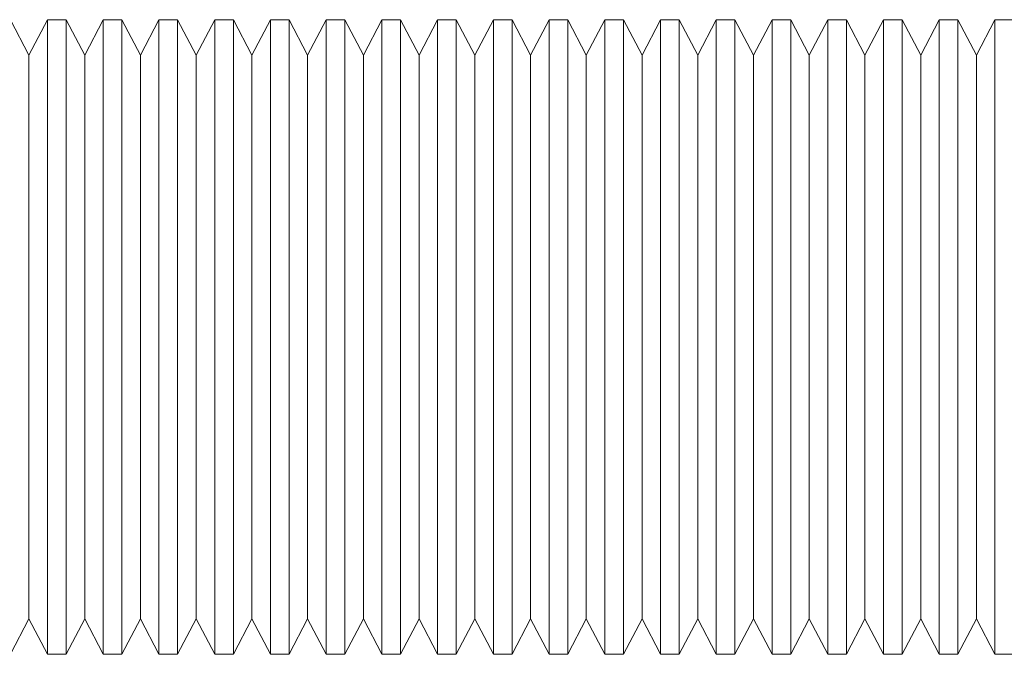
# Model space of a CAD drawing. Units: millimetres. Extents: x -74 to 374, y -83 to 297.
# Drawn here: x 214 to 245, y 99 to 119 of the extents above; entities that cross this region are included whole.
import ezdxf

# ---------------------------------------------------------------- set-up
doc = ezdxf.new("R2010")
doc.units = ezdxf.units.MM

msp = doc.modelspace()

# ---------------------------------------------------------------- linework, layer by layer
at = {"color": 7, "linetype": 'Continuous', "lineweight": 18}
for p, q in [((213.84, 117.872), (213.241, 119.022)), ((214.438, 119.022), (213.84, 117.872)), ((215.041, 119.022), (214.438, 119.022)), ((214.438, 119.022), (214.438, 98.522)), ((215.64, 117.872), (215.041, 119.022)), ((215.041, 108.772), (215.041, 119.022)), ((216.238, 119.022), (215.64, 117.872)), ((216.841, 119.022), (216.238, 119.022)), ((216.238, 119.022), (216.238, 98.522)), ((217.44, 117.872), (216.841, 119.022)), ((216.841, 108.772), (216.841, 119.022)), ((218.038, 119.022), (217.44, 117.872)), ((218.641, 119.022), (218.038, 119.022)), ((218.038, 119.022), (218.038, 98.522)), ((219.24, 117.872), (218.641, 119.022)), ((218.641, 108.772), (218.641, 119.022)), ((219.838, 119.022), (219.24, 117.872)), ((220.441, 119.022), (219.838, 119.022)), ((219.838, 119.022), (219.838, 98.522)), ((221.04, 117.872), (220.441, 119.022)), ((220.441, 108.772), (220.441, 119.022)), ((221.638, 119.022), (221.04, 117.872)), ((222.241, 119.022), (221.638, 119.022)), ((221.638, 119.022), (221.638, 98.522)), ((222.84, 117.872), (222.241, 119.022)), ((222.241, 108.772), (222.241, 119.022)), ((223.438, 119.022), (222.84, 117.872)), ((224.041, 119.022), (223.438, 119.022)), ((223.438, 119.022), (223.438, 98.522)), ((224.64, 117.872), (224.041, 119.022)), ((224.041, 108.772), (224.041, 119.022)), ((225.238, 119.022), (224.64, 117.872)), ((225.841, 119.022), (225.238, 119.022)), ((225.238, 119.022), (225.238, 98.522)), ((226.44, 117.872), (225.841, 119.022)), ((225.841, 108.772), (225.841, 119.022)), ((227.038, 119.022), (226.44, 117.872)), ((227.641, 119.022), (227.038, 119.022)), ((227.038, 119.022), (227.038, 98.522)), ((228.24, 117.872), (227.641, 119.022)), ((227.641, 108.772), (227.641, 119.022)), ((228.838, 119.022), (228.24, 117.872)), ((229.441, 119.022), (228.838, 119.022)), ((228.838, 119.022), (228.838, 98.522)), ((230.04, 117.872), (229.441, 119.022)), ((229.441, 108.772), (229.441, 119.022)), ((230.638, 119.022), (230.04, 117.872)), ((231.241, 119.022), (230.638, 119.022)), ((230.638, 119.022), (230.638, 98.522)), ((231.84, 117.872), (231.241, 119.022)), ((231.241, 108.772), (231.241, 119.022)), ((232.438, 119.022), (231.84, 117.872)), ((233.041, 119.022), (232.438, 119.022)), ((232.438, 119.022), (232.438, 98.522)), ((233.64, 117.872), (233.041, 119.022)), ((233.041, 108.772), (233.041, 119.022)), ((234.238, 119.022), (233.64, 117.872)), ((234.841, 119.022), (234.238, 119.022)), ((234.238, 119.022), (234.238, 98.522)), ((235.44, 117.872), (234.841, 119.022)), ((234.841, 108.772), (234.841, 119.022)), ((236.038, 119.022), (235.44, 117.872)), ((236.641, 119.022), (236.038, 119.022)), ((236.038, 119.022), (236.038, 98.522)), ((237.24, 117.872), (236.641, 119.022)), ((236.641, 108.772), (236.641, 119.022)), ((237.838, 119.022), (237.24, 117.872)), ((238.441, 119.022), (237.838, 119.022)), ((237.838, 119.022), (237.838, 98.522)), ((239.04, 117.872), (238.441, 119.022)), ((238.441, 108.772), (238.441, 119.022)), ((239.638, 119.022), (239.04, 117.872)), ((240.241, 119.022), (239.638, 119.022)), ((239.638, 119.022), (239.638, 98.522)), ((240.84, 117.872), (240.241, 119.022)), ((240.241, 108.772), (240.241, 119.022)), ((241.438, 119.022), (240.84, 117.872)), ((242.041, 119.022), (241.438, 119.022)), ((241.438, 119.022), (241.438, 98.522)), ((242.64, 117.872), (242.041, 119.022)), ((242.041, 108.772), (242.041, 119.022)), ((243.238, 119.022), (242.64, 117.872)), ((243.841, 119.022), (243.238, 119.022)), ((243.238, 119.022), (243.238, 98.522)), ((244.44, 117.872), (243.841, 119.022)), ((243.841, 108.772), (243.841, 119.022)), ((245.038, 119.022), (244.44, 117.872)), ((245.641, 119.022), (245.038, 119.022)), ((245.038, 119.022), (245.038, 98.522)), ((213.84, 117.872), (213.84, 99.672)), ((215.64, 117.872), (215.64, 99.672)), ((217.44, 117.872), (217.44, 99.672)), ((219.24, 117.872), (219.24, 99.672)), ((221.04, 117.872), (221.04, 99.672)), ((222.84, 117.872), (222.84, 99.672)), ((224.64, 117.872), (224.64, 99.672)), ((226.44, 117.872), (226.44, 99.672)), ((228.24, 117.872), (228.24, 99.672)), ((230.04, 117.872), (230.04, 99.672)), ((231.84, 117.872), (231.84, 99.672)), ((233.64, 117.872), (233.64, 99.672)), ((235.44, 117.872), (235.44, 99.672)), ((237.24, 117.872), (237.24, 99.672)), ((239.04, 117.872), (239.04, 99.672)), ((240.84, 117.872), (240.84, 99.672)), ((242.64, 117.872), (242.64, 99.672)), ((244.44, 117.872), (244.44, 99.672)), ((215.041, 98.522), (215.041, 108.772)), ((216.841, 98.522), (216.841, 108.772)), ((218.641, 98.522), (218.641, 108.772)), ((220.441, 98.522), (220.441, 108.772)), ((222.241, 98.522), (222.241, 108.772)), ((224.041, 98.522), (224.041, 108.772)), ((225.841, 98.522), (225.841, 108.772)), ((227.641, 98.522), (227.641, 108.772)), ((229.441, 98.522), (229.441, 108.772)), ((231.241, 98.522), (231.241, 108.772)), ((233.041, 98.522), (233.041, 108.772)), ((234.841, 98.522), (234.841, 108.772)), ((236.641, 98.522), (236.641, 108.772)), ((238.441, 98.522), (238.441, 108.772)), ((240.241, 98.522), (240.241, 108.772)), ((242.041, 98.522), (242.041, 108.772)), ((243.841, 98.522), (243.841, 108.772)), ((213.241, 98.522), (213.84, 99.672)), ((213.84, 99.672), (214.438, 98.522)), ((215.041, 98.522), (215.64, 99.672)), ((215.64, 99.672), (216.238, 98.522)), ((216.841, 98.522), (217.44, 99.672)), ((217.44, 99.672), (218.038, 98.522)), ((218.641, 98.522), (219.24, 99.672)), ((219.24, 99.672), (219.838, 98.522)), ((220.441, 98.522), (221.04, 99.672)), ((221.04, 99.672), (221.638, 98.522)), ((222.241, 98.522), (222.84, 99.672)), ((222.84, 99.672), (223.438, 98.522)), ((224.041, 98.522), (224.64, 99.672)), ((224.64, 99.672), (225.238, 98.522)), ((225.841, 98.522), (226.44, 99.672)), ((226.44, 99.672), (227.038, 98.522)), ((227.641, 98.522), (228.24, 99.672)), ((228.24, 99.672), (228.838, 98.522)), ((229.441, 98.522), (230.04, 99.672)), ((230.04, 99.672), (230.638, 98.522)), ((231.241, 98.522), (231.84, 99.672)), ((231.84, 99.672), (232.438, 98.522)), ((233.041, 98.522), (233.64, 99.672)), ((233.64, 99.672), (234.238, 98.522)), ((234.841, 98.522), (235.44, 99.672)), ((235.44, 99.672), (236.038, 98.522)), ((236.641, 98.522), (237.24, 99.672)), ((237.24, 99.672), (237.838, 98.522)), ((238.441, 98.522), (239.04, 99.672)), ((239.04, 99.672), (239.638, 98.522)), ((240.241, 98.522), (240.84, 99.672)), ((240.84, 99.672), (241.438, 98.522)), ((242.041, 98.522), (242.64, 99.672)), ((242.64, 99.672), (243.238, 98.522)), ((243.841, 98.522), (244.44, 99.672)), ((244.44, 99.672), (245.038, 98.522)), ((214.438, 98.522), (215.041, 98.522)), ((216.238, 98.522), (216.841, 98.522)), ((218.038, 98.522), (218.641, 98.522)), ((219.838, 98.522), (220.441, 98.522)), ((221.638, 98.522), (222.241, 98.522)), ((223.438, 98.522), (224.041, 98.522)), ((225.238, 98.522), (225.841, 98.522)), ((227.038, 98.522), (227.641, 98.522)), ((228.838, 98.522), (229.441, 98.522)), ((230.638, 98.522), (231.241, 98.522)), ((232.438, 98.522), (233.041, 98.522)), ((234.238, 98.522), (234.841, 98.522)), ((236.038, 98.522), (236.641, 98.522)), ((237.838, 98.522), (238.441, 98.522)), ((239.638, 98.522), (240.241, 98.522)), ((241.438, 98.522), (242.041, 98.522)), ((243.238, 98.522), (243.841, 98.522)), ((245.038, 98.522), (245.641, 98.522))]:
    msp.add_line(p, q, dxfattribs=at)

doc.saveas('drawing.dxf')
